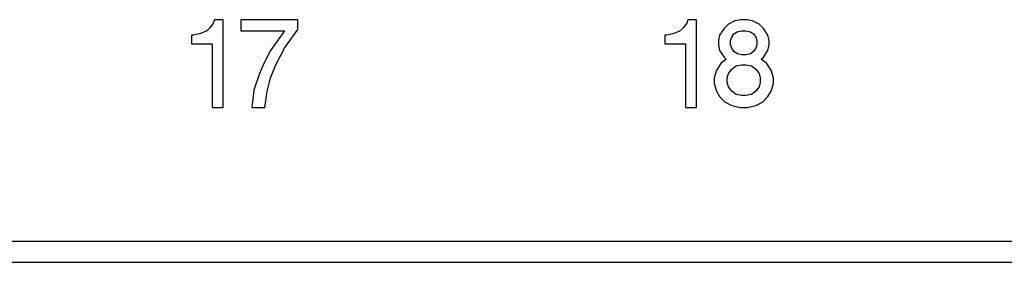
# Model space of a CAD drawing. Units: inches. Extents: x -27.7 to 26.7, y -4.9 to 9.6.
# Drawn here: x -14.4 to -13, y -2.1 to -1.7 of the extents above; entities that cross this region are included whole.
import ezdxf

# ---------------------------------------------------------------- set-up
doc = ezdxf.new("R2010")
doc.units = ezdxf.units.IN
doc.header["$MEASUREMENT"] = 0

# ---------------------------------------------------------------- blocks, each defined once
blk = doc.blocks.new('57851-04__170', base_point=(-26.71185926791577, -2.082578713126381))
at = {"color": 124, "linetype": 'Continuous'}
for p, q in [((-14.11704365908562, -1.737578713126382), (-14.11860615908562, -1.742266213126382)), ((-14.10454365908563, -1.737578713126382), (-14.11704365908562, -1.737578713126382)), ((-14.10454365908563, -1.862578713126382), (-14.10454365908563, -1.737578713126382)), ((-13.99829365908563, -1.737578713126382), (-14.07954365908562, -1.737578713126382)), ((-14.07954365908562, -1.737578713126382), (-14.07954365908562, -1.753203713126381)), ((-13.99829365908563, -1.751641213126381), (-13.99829365908563, -1.737578713126382)), ((-13.44298426791577, -1.737578713126382), (-13.44454676791577, -1.742266213126382)), ((-13.43048426791577, -1.737578713126382), (-13.44298426791577, -1.737578713126382)), ((-13.43048426791577, -1.862578713126382), (-13.43048426791577, -1.737578713126382)), ((-13.36798426791577, -1.737578713126381), (-13.37579676791577, -1.73914121312638)), ((-13.35860926791577, -1.737578713126382), (-13.36798426791577, -1.737578713126381)), ((-13.35079676791577, -1.739141213126382), (-13.35860926791577, -1.737578713126382)), ((-14.12329365908563, -1.748516213126382), (-14.12798115908563, -1.753203713126382)), ((-14.11860615908562, -1.742266213126382), (-14.12329365908563, -1.748516213126382)), ((-14.01704365908563, -1.778203713126382), (-13.99829365908563, -1.751641213126381)), ((-13.44923426791577, -1.748516213126382), (-13.45392176791578, -1.753203713126381)), ((-13.44454676791577, -1.742266213126382), (-13.44923426791577, -1.748516213126382)), ((-13.39142176791577, -1.750078713126381), (-13.39767176791577, -1.759453713126381)), ((-13.38517176791578, -1.743828713126382), (-13.39142176791577, -1.750078713126381)), ((-13.37579676791577, -1.73914121312638), (-13.38517176791578, -1.743828713126382)), ((-13.34142176791577, -1.743828713126382), (-13.35079676791577, -1.739141213126382)), ((-13.33517176791578, -1.750078713126382), (-13.34142176791577, -1.743828713126382)), ((-13.32892176791577, -1.759453713126381), (-13.33517176791578, -1.750078713126382)), ((-14.14673115908563, -1.759453713126381), (-14.14985615908563, -1.759453713126381)), ((-14.14985615908563, -1.759453713126381), (-14.14985615908563, -1.771953713126381)), ((-14.13891865908562, -1.757891213126381), (-14.14673115908563, -1.759453713126381)), ((-14.13423115908563, -1.756328713126381), (-14.13891865908562, -1.757891213126381)), ((-14.12798115908563, -1.753203713126382), (-14.13423115908563, -1.756328713126381)), ((-14.07954365908562, -1.753203713126381), (-14.01704365908562, -1.753203713126383)), ((-14.01704365908562, -1.753203713126383), (-14.03735615908563, -1.781328713126382)), ((-13.47579676791577, -1.759453713126381), (-13.47579676791577, -1.771953713126381)), ((-13.47267176791577, -1.759453713126381), (-13.47579676791577, -1.759453713126381)), ((-13.46485926791577, -1.757891213126381), (-13.47267176791577, -1.759453713126381)), ((-13.46017176791577, -1.756328713126381), (-13.46485926791577, -1.757891213126381)), ((-13.45392176791578, -1.753203713126381), (-13.46017176791577, -1.756328713126381)), ((-13.39767176791577, -1.759453713126381), (-13.39923426791578, -1.767266213126381)), ((-13.38204676791577, -1.767266213126381), (-13.38048426791577, -1.762578713126382)), ((-13.38048426791577, -1.762578713126382), (-13.37735926791577, -1.757891213126381)), ((-13.37735926791577, -1.757891213126381), (-13.37267176791577, -1.754766213126382)), ((-13.37267176791577, -1.754766213126382), (-13.36642176791577, -1.753203713126381)), ((-13.36642176791577, -1.753203713126381), (-13.36017176791578, -1.753203713126382)), ((-13.36017176791578, -1.753203713126382), (-13.35392176791577, -1.754766213126383)), ((-13.35392176791577, -1.754766213126383), (-13.34923426791578, -1.757891213126381)), ((-13.34923426791578, -1.757891213126381), (-13.34610926791578, -1.762578713126382)), ((-13.34610926791578, -1.762578713126382), (-13.34454676791578, -1.767266213126381)), ((-13.32735926791578, -1.767266213126382), (-13.32892176791577, -1.759453713126381)), ((-14.14985615908563, -1.771953713126381), (-14.12016865908563, -1.771953713126381)), ((-14.12016865908563, -1.771953713126381), (-14.12016865908563, -1.862578713126382)), ((-14.02954365908563, -1.801641213126382), (-14.01704365908563, -1.778203713126382)), ((-13.47579676791577, -1.771953713126381), (-13.44610926791577, -1.771953713126381)), ((-13.44610926791577, -1.771953713126381), (-13.44610926791577, -1.862578713126382)), ((-13.39923426791578, -1.767266213126381), (-13.39923426791577, -1.773516213126382)), ((-13.39923426791577, -1.773516213126382), (-13.39767176791577, -1.781328713126381)), ((-13.38204676791577, -1.773516213126382), (-13.38204676791577, -1.767266213126381)), ((-13.38048426791577, -1.778203713126382), (-13.38204676791577, -1.773516213126382)), ((-13.37735926791577, -1.782891213126382), (-13.38048426791577, -1.778203713126382)), ((-13.34610926791578, -1.778203713126381), (-13.34923426791578, -1.782891213126381)), ((-13.34454676791578, -1.773516213126382), (-13.34610926791578, -1.778203713126381)), ((-13.34454676791578, -1.767266213126381), (-13.34454676791578, -1.773516213126382)), ((-13.32892176791577, -1.781328713126382), (-13.32735926791577, -1.773516213126382)), ((-13.32735926791577, -1.773516213126382), (-13.32735926791578, -1.767266213126382)), ((-14.03735615908563, -1.781328713126382), (-14.04673115908563, -1.800078713126381)), ((-13.39767176791577, -1.781328713126381), (-13.39142176791577, -1.790703713126381)), ((-13.38829676791577, -1.793828713126377), (-13.39610926791577, -1.800078713126381)), ((-13.39142176791577, -1.790703713126381), (-13.38829676791577, -1.793828713126377)), ((-13.37267176791578, -1.786016213126381), (-13.37735926791577, -1.782891213126382)), ((-13.36642176791577, -1.787578713126381), (-13.37267176791578, -1.786016213126381)), ((-13.36017176791578, -1.787578713126382), (-13.36642176791577, -1.787578713126381)), ((-13.35392176791577, -1.786016213126381), (-13.36017176791578, -1.787578713126382)), ((-13.34923426791578, -1.782891213126381), (-13.35392176791577, -1.786016213126381)), ((-13.33829676791577, -1.793828713126382), (-13.33517176791578, -1.790703713126381)), ((-13.33048426791577, -1.800078713126384), (-13.33829676791577, -1.793828713126382)), ((-13.33517176791578, -1.790703713126381), (-13.32892176791577, -1.781328713126382)), ((-14.04673115908563, -1.800078713126381), (-14.05298115908563, -1.814141213126381)), ((-14.03735615908563, -1.820391213126382), (-14.02954365908563, -1.801641213126382)), ((-13.39610926791577, -1.800078713126381), (-13.40235926791578, -1.809453713126381)), ((-13.38517176791578, -1.814141213126381), (-13.38048426791577, -1.807891213126381)), ((-13.38048426791577, -1.807891213126381), (-13.37423426791578, -1.803203713126382)), ((-13.37423426791578, -1.803203713126382), (-13.36642176791577, -1.801641213126382)), ((-13.36642176791577, -1.801641213126382), (-13.36017176791578, -1.801641213126382)), ((-13.36017176791578, -1.801641213126382), (-13.35235926791577, -1.803203713126382)), ((-13.35235926791577, -1.803203713126382), (-13.34610926791578, -1.807891213126381)), ((-13.34610926791578, -1.807891213126381), (-13.34142176791577, -1.814141213126382)), ((-13.32423426791578, -1.809453713126383), (-13.33048426791577, -1.800078713126384)), ((-14.05298115908563, -1.814141213126381), (-14.06079365908563, -1.837578713126381)), ((-14.04204365908562, -1.839141213126383), (-14.03735615908563, -1.820391213126382)), ((-13.40235926791578, -1.809453713126381), (-13.40548426791577, -1.820391213126382)), ((-13.40548426791577, -1.820391213126382), (-13.40548426791577, -1.828203713126382)), ((-13.38673426791578, -1.820391213126382), (-13.38517176791578, -1.814141213126381)), ((-13.38673426791578, -1.826641213126382), (-13.38673426791578, -1.820391213126382)), ((-13.34142176791577, -1.814141213126382), (-13.33985926791577, -1.820391213126382)), ((-13.33985926791577, -1.820391213126382), (-13.33985926791577, -1.826641213126382)), ((-13.32110926791578, -1.820391213126382), (-13.32423426791578, -1.809453713126383)), ((-13.32110926791578, -1.828203713126382), (-13.32110926791578, -1.820391213126382)), ((-13.40548426791577, -1.828203713126382), (-13.40235926791578, -1.839141213126383)), ((-13.38517176791578, -1.832891213126382), (-13.38673426791578, -1.826641213126382)), ((-13.38048426791577, -1.839141213126382), (-13.38517176791578, -1.832891213126382)), ((-13.34142176791577, -1.832891213126381), (-13.34610926791578, -1.839141213126382)), ((-13.33985926791577, -1.826641213126382), (-13.34142176791577, -1.832891213126381)), ((-13.32423426791578, -1.839141213126382), (-13.32110926791578, -1.828203713126382)), ((-14.06079365908563, -1.837578713126381), (-14.06391865908562, -1.862578713126382)), ((-14.04516865908563, -1.862578713126382), (-14.04204365908562, -1.839141213126383)), ((-13.40235926791578, -1.839141213126383), (-13.39767176791577, -1.846953713126382)), ((-13.39767176791577, -1.846953713126382), (-13.38985926791577, -1.854766213126383)), ((-13.37423426791578, -1.843828713126381), (-13.38048426791577, -1.839141213126382)), ((-13.36642176791578, -1.845391213126381), (-13.37423426791578, -1.843828713126381)), ((-13.36017176791578, -1.845391213126381), (-13.36642176791578, -1.845391213126381)), ((-13.35235926791577, -1.843828713126382), (-13.36017176791578, -1.845391213126381)), ((-13.34610926791578, -1.839141213126382), (-13.35235926791577, -1.843828713126382)), ((-13.33673426791578, -1.854766213126383), (-13.32892176791577, -1.846953713126383)), ((-13.32892176791577, -1.846953713126383), (-13.32423426791578, -1.839141213126382)), ((-14.12016865908563, -1.862578713126382), (-14.10454365908563, -1.862578713126382)), ((-14.06391865908562, -1.862578713126382), (-14.04516865908563, -1.862578713126382)), ((-13.44610926791577, -1.862578713126382), (-13.43048426791577, -1.862578713126382)), ((-13.38985926791577, -1.854766213126383), (-13.38048426791577, -1.859453713126382)), ((-13.38048426791577, -1.859453713126382), (-13.36798426791577, -1.862578713126382)), ((-13.36798426791577, -1.862578713126382), (-13.35860926791577, -1.862578713126381)), ((-13.35860926791577, -1.862578713126381), (-13.34610926791578, -1.859453713126381)), ((-13.34610926791578, -1.859453713126381), (-13.33673426791578, -1.854766213126383)), ((-25.96185926791577, -2.052578713126382), (-8.461859267915774, -2.052578713126382))]:
    blk.add_line(p, q, dxfattribs=at)
at = {"color": 7, "linetype": 'Continuous'}
blk.add_line((-25.96185926791577, -2.082578713126381), (-8.461859267915774, -2.082578713126381), dxfattribs=at)
blk = doc.blocks.new('57851_assy__171', base_point=(-26.71185926791577, -2.082578713126381))
blk.add_blockref('57851-04__170', (-26.71185926791577, -2.082578713126381))
blk = doc.blocks.new('3', base_point=(-17.21185914776601, -1.220078740158577))
blk.add_blockref('57851_assy__171', (-26.71185926791577, -2.082578713126381))

msp = doc.modelspace()

# ---------------------------------------------------------------- block references
msp.add_blockref('3', (-17.21185914776601, -1.220078740158577))

doc.saveas('drawing.dxf')
